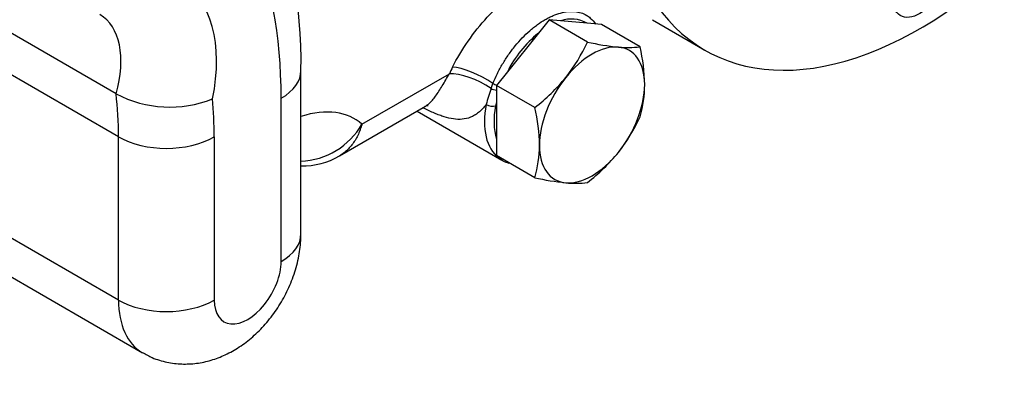
# Model space of a CAD drawing. Units: millimetres. Extents: x 0 to 410, y 0 to 287.
# Drawn here: x 145 to 174, y 26 to 37 of the extents above; entities that cross this region are included whole.
import ezdxf
from ezdxf import colors
from ezdxf.entities.mleader import LeaderData, LeaderLine
from ezdxf.lldxf.tags import DXFTag
from ezdxf.math import Vec2, Vec3

# ---------------------------------------------------------------- set-up
doc = ezdxf.new("R2010")
doc.units = ezdxf.units.MM
doc.layers.add('Predeterminado', color=7, linetype='Continuous')
doc.layers.add('TM170', color=7, linetype='Continuous')
tags = doc.linetypes.add('HIDDEN2', pattern=[4.7625, 3.175, -1.5875]).pattern_tags.tags
tags[6:7] = [DXFTag(74, 4), DXFTag(75, 0), DXFTag(340, '0'), DXFTag(46, 0.0), DXFTag(50, 0.0), DXFTag(44, 0.0), DXFTag(45, 0.0)]
tags[4:5] = [DXFTag(74, 4), DXFTag(75, 0), DXFTag(340, '0'), DXFTag(46, 0.0), DXFTag(50, 0.0), DXFTag(44, 0.0), DXFTag(45, 0.0)]

# ---------------------------------------------------------------- blocks, each defined once
blk = doc.blocks.new('SE6')
at = {"layer": 'TM170', "color": 7, "linetype": 'HIDDEN2'}
for p, q in [((147.971, 34.413), (142.031, 37.842)), ((160.772, 36.599), (160.456, 36.207)), ((161.906, 35.944), (160.772, 36.599)), ((161.115, 36.568), (160.772, 36.599)), ((161.902, 36.498), (161.115, 36.568)), ((162.327, 36.46), (161.902, 36.498)), ((163.461, 35.805), (162.327, 36.46)), ((163.826, 36.605), (165.382, 35.707)), ((160.456, 36.207), (159.539, 35.066)), ((153.438, 30.279), (153.438, 35.101)), ((159.539, 35.066), (159.216, 34.664)), ((159.216, 34.664), (159.216, 34.174)), ((160.35, 34.009), (159.216, 34.664)), ((159.216, 34.174), (159.216, 33.083)), ((154.573, 32.579), (157.124, 34.051)), ((156.868, 33.904), (159.373, 32.457)), ((159.216, 33.083), (159.216, 32.59)), ((160.35, 31.935), (159.216, 32.59)), ((142.808, 30.192), (148.748, 26.763))]:
    blk.add_line(p, q, dxfattribs=at)
at = {"layer": 'TM170', "color": 7, "linetype": 'Continuous'}
for p, q in [((148.044, 33.141), (142.104, 36.571)), ((155.24, 33.517), (157.824, 35.009)), ((159.058, 34.573), (159.113, 34.719)), ((152.852, 29.463), (152.852, 34.285)), ((159.216, 34.174), (159.192, 34.058)), ((148.044, 28.319), (148.044, 33.141)), ((150.872, 33.141), (150.872, 28.319)), ((148.044, 28.319), (142.104, 31.749))]:
    blk.add_line(p, q, dxfattribs=at)
at = {"layer": 'TM170', "color": 7, "linetype": 'HIDDEN2'}
for centre, radius, start, end in [((139.547, 35.365), 13.893, 358.9123, 23.0523), ((157.395, 37.976), 4.946, 321.503, 335.7551), ((163.655, 43.777), 8.026, 257.409, 264.0439), ((163.097, 38.44), 2.659, 264.0632, 277.8643), ((158.461, 34.616), 5.14, 0.8006, 13.3768), ((156.931, 38.458), 5.611, 307.5388, 320.5964), ((160.263, 34.684), 3.337, 343.4086, 0.0675), ((149.56, 37.447), 3.425, 242.3553, 291.6527), ((155.35, 32.82), 5.14, 0.8006, 13.3768), ((158.909, 35.788), 4.995, 321.5728, 335.6853), ((157.152, 32.888), 3.337, 343.4086, 0.0675), ((158.548, 36.182), 5.524, 307.4358, 320.6995), ((153.503, 34.389), 2.103, 268.2249, 300.8131), ((162.054, 39.492), 7.746, 257.2891, 264.1638), ((161.543, 34.369), 2.599, 263.9019, 278.0256)]:
    blk.add_arc(centre, radius, start, end, dxfattribs=at)
at = {"layer": 'TM170', "color": 7, "linetype": 'Continuous'}
for centre, radius, start, end in [((161.434, 35.689), 0.935, 59.912, 109.8802), ((162.706, 33.459), 3.551, 129.3111, 153.101), ((164.035, 32.803), 5.283, 160.4157, 165.7871), ((153.338, 34.618), 2.198, 272.5699, 329.94)]:
    blk.add_arc(centre, radius, start, end, dxfattribs=at)
at = {"layer": 'TM170', "color": 7, "linetype": 'HIDDEN2'}
for centre, major_axis, start_param, end_param in [((171.732, 46.705), (6.35, 10.999), 2.766489, 6.283185), ((162.044, 33.79), (1.1, 1.905), 0.261799, 1.308997), ((162.044, 33.79), (-1.1, -1.905), 2.356195, 3.403392), ((162.044, 33.79), (-1.1, -1.905), 4.45059, 5.497787), ((162.044, 33.79), (1.1, 1.905), 4.45059, 5.497787), ((162.044, 33.79), (1.1, 1.905), 2.356194, 3.403392), ((162.044, 33.79), (-1.1, -1.905), 0.261799, 1.308997), ((160.606, 34.592), (1.233, 2.135), 3.065123, 3.141593)]:
    blk.add_ellipse(centre, major_axis=major_axis, ratio=0.57735, start_param=start_param, end_param=end_param, dxfattribs=at)
at = {"layer": 'TM170', "color": 7, "linetype": 'Continuous'}
for centre, major_axis, ratio, start_param, end_param in [((140.548, 27.181), (8.7, 15.069), 0.57735, 5.497787, 5.889199), ((147.407, 33.341), (-2.5, -4.33), 0.57735, 2.09614, 3.158129), ((145.993, 34.157), (-1.5, -2.598), 0.57735, 1.986052, 3.140399), ((151.438, 35.101), (-2, 0), 0.57735, 2.356194, 3.141109), ((159.873, 35.131), (-2.058, -2.807), 0.489963, -1.248872, -1.184784), ((158.524, 34.488), (-0.906, 0.422), 0.338226, 4.248073, 5.736293), ((158.617, 34.68), (0.891, -0.453), 0.286358, 1.133121, 2.605505), ((159.212, 34.726), (-0.188, 0.069), 0.233054, 1.102597, 1.719069), ((139.134, 27.997), (6.3, 10.912), 0.57735, -0.785398, -0.65734), ((159.164, 34.59), (-0.19, 0.062), 0.280833, 1.068989, 1.936393), ((140.548, 27.181), (7.3, 12.644), 0.57735, -0.785398, -0.688761), ((160.606, 34.592), (1.233, 2.135), 0.57735, 2.113254, 3.065123), ((159.051, 34.14), (-0.196, 0.038), 0.42151, 0.88062, 2.451416), ((151.928, 29.227), (-3.207, -4.375), 0.489963, 3.090848, 3.721163), ((160.747, 34.511), (-1.133, -1.962), 0.57735, 5.254847, 5.796024), ((149.458, 33.958), (-2, 0), 0.57735, 0.785398, 2.356194), ((151.438, 30.279), (-2, 0), 0.57735, 2.356194, 3.141593), ((151.862, 28.891), (0.7, 1.212), 0.57735, 2.356194, 5.497787), ((150.448, 29.708), (1.7, 2.944), 0.57735, 2.356194, 3.14235), ((149.458, 29.136), (-2, 0), 0.57735, 0.785398, 2.356194)]:
    blk.add_ellipse(centre, major_axis=major_axis, ratio=ratio, start_param=start_param, end_param=end_param, dxfattribs=at)
at = {"layer": 'TM170', "color": 7, "linetype": 'HIDDEN2'}
blk.add_ellipse((171.732, 37.724), major_axis=(-0.575, -0.996), ratio=0.57735, dxfattribs=at)
at = {"layer": 'TM170', "color": 7, "linetype": 'Continuous'}
for points, knots in [([(157.917, 35.2), (158.05, 35.462), (158.204, 35.717), (158.553, 36.218), (158.743, 36.456), (159.346, 37.117), (159.794, 37.487), (160.437, 37.858), (160.646, 37.952), (161.02, 38.067), (161.183, 38.095), (161.334, 38.099)], [0, 0, 0, 0, 0.125, 0.125, 0.25, 0.25, 0.5, 0.5, 0.625, 0.625, 0.7326696, 0.7326696, 0.7326696, 0.7326696]), ([(159.113, 34.719), (159.152, 34.817), (159.196, 34.915), (159.292, 35.11), (159.345, 35.206), (159.455, 35.392), (159.514, 35.483), (159.607, 35.616), (159.639, 35.66), (159.704, 35.746), (159.738, 35.789), (159.907, 35.996), (160.05, 36.144), (160.238, 36.309), (160.277, 36.341), (160.353, 36.402), (160.391, 36.431), (160.505, 36.514), (160.582, 36.564), (160.697, 36.631), (160.735, 36.651), (160.812, 36.69), (160.851, 36.708), (160.965, 36.757), (161.115, 36.809), (161.258, 36.836), (161.363, 36.847), (161.398, 36.849), (161.466, 36.85), (161.499, 36.848), (161.597, 36.839), (161.659, 36.827), (161.776, 36.79), (161.832, 36.764), (161.922, 36.709), (161.958, 36.683), (161.992, 36.654)], [0, 0, 0, 0, 0.0625, 0.0625, 0.125, 0.125, 0.1875, 0.1875, 0.21875, 0.21875, 0.25, 0.25, 0.375, 0.375, 0.40625, 0.40625, 0.4375, 0.4375, 0.5, 0.5, 0.53125, 0.53125, 0.5625, 0.5625, 0.625, 0.6875, 0.6875, 0.71875, 0.71875, 0.75, 0.75, 0.8125, 0.8125, 0.875, 0.875, 0.9204938, 0.9204938, 0.9204938, 0.9204938]), ([(157.113, 34.045), (157.153, 34.068), (157.193, 34.098), (157.264, 34.163), (157.295, 34.195), (157.357, 34.266), (157.388, 34.305), (157.451, 34.392), (157.484, 34.44), (157.549, 34.541), (157.582, 34.594), (157.683, 34.76), (157.753, 34.883), (157.824, 35.009)], [0.5420632, 0.5420632, 0.5420632, 0.5420632, 0.625, 0.625, 0.6875, 0.6875, 0.75, 0.75, 0.8125, 0.8125, 0.875, 0.875, 1, 1, 1, 1]), ([(158.914, 34.1), (158.877, 34.051), (158.839, 34.007), (158.764, 33.928), (158.726, 33.892), (158.649, 33.83), (158.609, 33.802), (158.53, 33.756), (158.49, 33.737), (158.37, 33.689), (158.288, 33.671), (158.119, 33.656), (158.033, 33.66), (157.857, 33.685), (157.767, 33.707), (157.627, 33.749), (157.58, 33.766), (157.483, 33.801), (157.434, 33.821), (157.28, 33.886), (157.174, 33.936), (157.064, 33.992)], [0, 0, 0, 0, 0.0625, 0.0625, 0.125, 0.125, 0.1875, 0.1875, 0.25, 0.25, 0.375, 0.375, 0.5, 0.5, 0.625, 0.625, 0.6875, 0.6875, 0.75, 0.75, 0.8801105, 0.8801105, 0.8801105, 0.8801105]), ([(155.24, 33.517), (155.232, 33.488), (155.223, 33.458), (155.205, 33.401), (155.195, 33.373), (155.164, 33.29), (155.141, 33.237), (155.066, 33.084), (155.009, 32.991), (154.911, 32.864), (154.876, 32.824), (154.803, 32.749), (154.764, 32.715), (154.677, 32.645), (154.628, 32.611), (154.576, 32.58)], [0, 0, 0, 0, 0.03125, 0.03125, 0.0625, 0.0625, 0.125, 0.125, 0.25, 0.25, 0.3125, 0.3125, 0.375, 0.375, 0.4500948, 0.4500948, 0.4500948, 0.4500948])]:
    blk.add_open_spline(points, degree=3, knots=knots, dxfattribs=at)
at = {"layer": 'TM170', "color": 7, "linetype": 'HIDDEN2'}
blk.add_open_spline([(161.992, 36.654), (162.05, 36.602), (162.102, 36.541), (162.146, 36.47)], degree=3, dxfattribs=at)
for points, knots in [([(157.12, 34.048), (157.126, 34.052), (157.137, 34.059), (157.192, 34.07), (157.199, 34.07), (157.199, 34.07)], [0, 0, 0, 0, 0.0979974, 0.2907698, 0.3448336, 0.3448336, 0.3448336, 0.3448336]), ([(159.274, 32.537), (159.321, 32.498), (159.407, 32.429), (159.518, 32.385), (159.579, 32.367)], [0, 0, 0, 0, 0.03842285, 0.08196915, 0.08196915, 0.08196915, 0.08196915]), ([(148.754, 26.771), (148.857, 26.711), (149.068, 26.591), (149.471, 26.473), (149.911, 26.419), (150.353, 26.44), (150.787, 26.533), (151.211, 26.696), (151.625, 26.928), (152.021, 27.231), (152.391, 27.601), (152.722, 28.03), (153.002, 28.504), (153.224, 29.019), (153.372, 29.54), (153.432, 29.977), (153.437, 30.202), (153.438, 30.279)], [0, 0, 0, 0, 0.04699, 0.112622, 0.176768, 0.240403, 0.30456, 0.370353, 0.438842, 0.510606, 0.585194, 0.661121, 0.737738, 0.81558, 0.895411, 0.969482, 1, 1, 1, 1])]:
    blk.add_open_spline(points, degree=3, knots=knots, dxfattribs=at)
blk = doc.blocks.new('_DOT')
at = {"color": 0}
blk.add_line((0, 0), (-1, 0), dxfattribs=at)
at = {"color": 0, "const_width": 0.333}
blk.add_lwpolyline([(-0.1665, 0, 1), (0.1665, 0, 1)], format="xyb", close=True, dxfattribs=at)

msp = doc.modelspace()

# ---------------------------------------------------------------- block references
at = {"layer": 'Predeterminado'}
msp.add_blockref('SE6', (0, 0), dxfattribs=at)

# ---------------------------------------------------------------- leaders
at = {"layer": 'Predeterminado', "color": 7, "linetype": 'Continuous'}
ml = msp.add_multileader_mtext('Standard', dxfattribs=at)
ml.set_content('\\pxsm0.9;{\\fArial|c0|p34;\\W1.;KIT INV. TM-170A/880A (SIN REFRIG. ACEITE)\\P}', color=256)
ml.set_leader_properties(linetype='ByLayer')
ml.set_arrow_properties(name='DOT')
ml.build(insert=Vec2(0, 0))
ml.multileader.update_dxf_attribs({"leader_type": 0, "dogleg_length": 0, "arrow_head_size": 2.88})
ctx = ml.context
ctx.base_point, ctx.char_height, ctx.arrow_head_size, ctx.landing_gap_size = Vec3(292.926, 45.669), 3.6, 2.88, 1.26
notes = []
notes.append((ctx, [(0, (0, 0, 0), (0, 0), (1, 0), 1, [])]))
ctx.mtext.insert = Vec3(294.926, 45.669)
ml = msp.add_multileader_mtext('Standard', dxfattribs=at)
ml.set_content('\\pxsm0.9;{\\fArial|c0|p34;\\W1.;KIT GEARBOX TM-170A/880A (WITHOUT OIL COOLER)\\P}', color=256)
ml.set_leader_properties(linetype='ByLayer')
ml.set_arrow_properties(name='DOT')
ml.build(insert=Vec2(0, 0))
ml.multileader.update_dxf_attribs({"leader_type": 0, "dogleg_length": 0, "arrow_head_size": 2.56})
ctx = ml.context
ctx.base_point, ctx.char_height, ctx.arrow_head_size, ctx.landing_gap_size = Vec3(292.581, 38.379), 3.2, 2.56, 1.12
notes.append((ctx, [(0, (0, 0, 0), (0, 0), (1, 0), 1, [])]))
ctx.mtext.insert = Vec3(294.581, 38.379)
ml = msp.add_multileader_mtext('Standard', dxfattribs=at)
ml.set_content('\\pxsm0.9;{\\fArial|c0|p34;\\W1.;./.\\P}', color=256)
ml.set_leader_properties(linetype='ByLayer')
ml.set_arrow_properties(name='DOT')
ml.build(insert=Vec2(0, 0))
ml.multileader.update_dxf_attribs({"leader_type": 0, "dogleg_length": 0, "arrow_head_size": 1.6})
ctx = ml.context
ctx.base_point, ctx.char_height, ctx.arrow_head_size, ctx.landing_gap_size = Vec3(398.641, 29.905), 2, 1.6, 0.7
notes.append((ctx, [(0, (0, 0, 0), (0, 0), (1, 0), 1, [])]))
ctx.mtext.insert = Vec3(400.641, 29.905)
for ctx, leaders in notes:
    for number, flags, end, landing, length, lines in leaders:
        leader = LeaderData()
        leader.index, (leader.has_last_leader_line, leader.has_dogleg_vector, leader.attachment_direction) = number, flags
        leader.last_leader_point, leader.dogleg_vector, leader.dogleg_length = Vec3(end), Vec3(landing), length
        for number, points, colour, breaks in lines:
            line = LeaderLine()
            line.index, line.vertices, line.color, line.breaks = number, Vec3.list(points), colors.encode_raw_color(colour), breaks
            leader.lines.append(line)
        ctx.leaders.append(leader)

doc.saveas('drawing.dxf')
